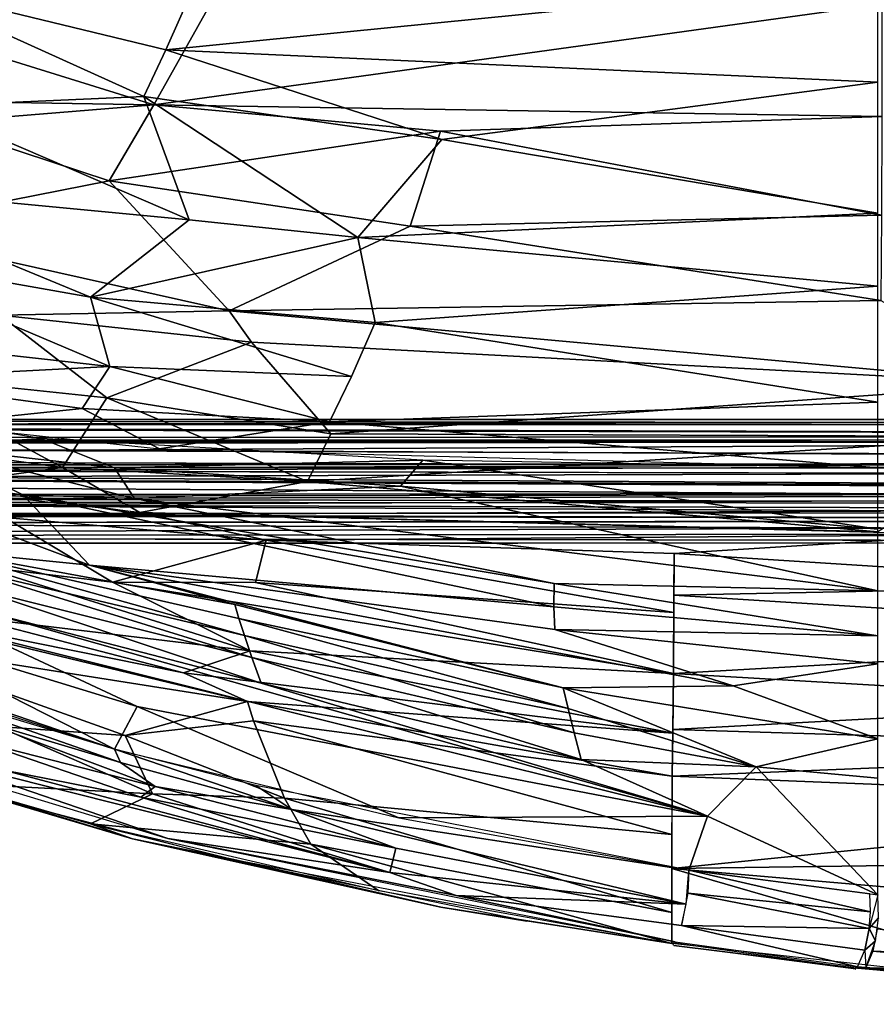
# Model space of a CAD drawing. Units: inches. Extents: x -11 to 14.7, y -14 to 11.6.
# Drawn here: x -3 to 0.4, y -12.3 to -8.3 of the extents above; entities that cross this region are included whole.
import ezdxf

# ---------------------------------------------------------------- set-up
doc = ezdxf.new("R2010")
doc.units = ezdxf.units.IN
doc.header["$MEASUREMENT"] = 0
doc.layers.add('SEAT-BACK', color=5, linetype='Continuous')
doc.layers.add('SEAT-LEG', color=5, linetype='Continuous')

msp = doc.modelspace()

# ---------------------------------------------------------------- linework, layer by layer
at = {"layer": 'SEAT-BACK'}
for points in [[(-3.5273, -8.158, 17.0563), (-2.4441, -8.4205, 17.2061), (-2.2573, -8.0006, 17.0367)], [(-2.2573, -8.0006, 17.0367), (-2.4441, -8.4205, 17.2061), (0.422, -8.1344, 17.2273)], [(-2.5328, -8.6079, 17.3099), (-3.5273, -8.158, 17.0563), (-3.4138, -8.6473, 17.3295)], [(-3.5273, -8.158, 17.0563), (-2.5328, -8.6079, 17.3099), (-2.4441, -8.4205, 17.2061)], [(0.422, -8.1344, 17.2273), (-2.4441, -8.4205, 17.2061), (0.422, -8.5508, 17.4298)], [(-3.7626, -8.2483, 16.7966), (-2.2601, -8.2284, 16.8226), (-2.4927, -8.6423, 17.0078)], [(-2.2601, -8.2284, 16.8226), (0.4376, -8.2363, 16.9715), (-2.4927, -8.6423, 17.0078)], [(-2.4927, -8.6423, 17.0078), (0.4376, -8.2363, 16.9715), (0.4373, -8.6894, 17.1919)], [(-2.4927, -8.6423, 17.0078), (-3.9725, -8.6183, 17.0102), (-3.7626, -8.2483, 16.7966)], [(-1.333, -8.7815, 17.4728), (-2.4441, -8.4205, 17.2061), (-2.5328, -8.6079, 17.3099)], [(0.422, -8.5508, 17.4298), (-2.4441, -8.4205, 17.2061), (-1.333, -8.7815, 17.4728)], [(-1.333, -8.7815, 17.4728), (0.422, -9.0783, 17.8186), (0.422, -8.5508, 17.4298)], [(-3.9725, -8.6183, 17.0102), (-2.4927, -8.6423, 17.0078), (-3.3826, -8.715, 17.0459)], [(-3.4138, -8.6473, 17.3295), (-2.3499, -9.1052, 17.7034), (-2.5328, -8.6079, 17.3099)], [(-2.5328, -8.6079, 17.3099), (-1.6721, -9.1755, 17.7855), (-1.333, -8.7815, 17.4728)], [(-1.6721, -9.1755, 17.7855), (-2.5328, -8.6079, 17.3099), (-2.3499, -9.1052, 17.7034)], [(-2.3499, -9.1052, 17.7034), (-3.4138, -8.6473, 17.3295), (-3.8467, -8.9621, 17.6315)], [(-3.3826, -8.715, 17.0459), (-2.4927, -8.6423, 17.0078), (-2.6722, -8.9478, 17.2049)], [(-1.3395, -8.748, 17.122), (-2.6722, -8.9478, 17.2049), (-2.4927, -8.6423, 17.0078)], [(-2.4927, -8.6423, 17.0078), (0.4373, -8.6894, 17.1919), (-1.3395, -8.748, 17.122)], [(-2.6722, -8.9478, 17.2049), (-3.6603, -9.1418, 17.3986), (-3.3826, -8.715, 17.0459)], [(-1.3395, -8.748, 17.122), (0.4373, -8.6894, 17.1919), (0.4361, -9.0862, 17.4635)], [(-2.6722, -8.9478, 17.2049), (-1.3395, -8.748, 17.122), (-1.4611, -9.131, 17.3863)], [(-1.3395, -8.748, 17.122), (0.4361, -9.0862, 17.4635), (-1.4611, -9.131, 17.3863)], [(0.422, -9.0783, 17.8186), (-1.333, -8.7815, 17.4728), (-1.6721, -9.1755, 17.7855)], [(-3.6603, -9.1418, 17.3986), (-2.6722, -8.9478, 17.2049), (-2.189, -9.4706, 17.6817)], [(-1.4611, -9.131, 17.3863), (-2.189, -9.4706, 17.6817), (-2.6722, -8.9478, 17.2049)], [(-3.8467, -8.9621, 17.6315), (-2.7478, -9.4161, 18.0624), (-2.3499, -9.1052, 17.7034)], [(-2.7478, -9.4161, 18.0624), (-3.8467, -8.9621, 17.6315), (-3.7437, -9.2401, 17.949)], [(-1.6721, -9.1755, 17.7855), (-2.3499, -9.1052, 17.7034), (-2.7478, -9.4161, 18.0624)], [(-1.6721, -9.1755, 17.7855), (0.422, -9.3713, 18.126), (0.422, -9.0783, 17.8186)], [(-1.4611, -9.131, 17.3863), (0.4361, -9.0862, 17.4635), (0.434, -9.4296, 17.7782)], [(-2.189, -9.4706, 17.6817), (-3.1132, -9.4879, 17.7274), (-3.6603, -9.1418, 17.3986)], [(-1.4611, -9.131, 17.3863), (0.434, -9.4296, 17.7782), (-2.189, -9.4706, 17.6817)], [(-1.6016, -9.5178, 18.2061), (-1.6721, -9.1755, 17.7855), (-2.7478, -9.4161, 18.0624)], [(-1.6721, -9.1755, 17.7855), (-1.6016, -9.5178, 18.2061), (0.422, -9.3713, 18.126)], [(-3.7437, -9.2401, 17.949), (-2.6703, -9.6952, 18.5114), (-2.7478, -9.4161, 18.0624)], [(-2.6703, -9.6952, 18.5114), (-3.7437, -9.2401, 17.949), (-3.725, -9.5768, 18.4823)], [(0.422, -9.3713, 18.126), (-1.6016, -9.5178, 18.2061), (0.422, -9.8384, 18.8311)], [(-1.6964, -9.7357, 18.5567), (-2.7478, -9.4161, 18.0624), (-2.6703, -9.6952, 18.5114)], [(-2.7478, -9.4161, 18.0624), (-1.6964, -9.7357, 18.5567), (-1.6016, -9.5178, 18.2061)], [(-2.189, -9.4706, 17.6817), (0.434, -9.4296, 17.7782), (1.0398, -9.765, 18.2107)], [(-3.5505, -9.7303, 18.144), (-3.1132, -9.4879, 17.7274), (-2.6824, -9.8217, 18.1769)], [(-3.1132, -9.4879, 17.7274), (-2.189, -9.4706, 17.6817), (-2.0995, -9.5975, 17.8414)], [(-2.0995, -9.5975, 17.8414), (-2.6824, -9.8217, 18.1769), (-3.1132, -9.4879, 17.7274)], [(-2.0995, -9.5975, 17.8414), (-2.189, -9.4706, 17.6817), (1.0398, -9.765, 18.2107)], [(-3.725, -9.5768, 18.4823), (-3.6527, -9.7465, 18.8402), (-2.6703, -9.6952, 18.5114)], [(-2.6824, -9.8217, 18.1769), (-2.0995, -9.5975, 17.8414), (-1.7809, -9.9666, 18.4038)], [(1.0398, -9.765, 18.2107), (-1.7809, -9.9666, 18.4038), (-2.0995, -9.5975, 17.8414)], [(-2.7816, -9.8639, 18.8826), (-2.6703, -9.6952, 18.5114), (-3.6527, -9.7465, 18.8402)], [(-1.7854, -9.9175, 18.9322), (-2.6703, -9.6952, 18.5114), (-2.7816, -9.8639, 18.8826)], [(-2.6703, -9.6952, 18.5114), (-1.7854, -9.9175, 18.9322), (-1.6964, -9.7357, 18.5567)], [(-3.7389, -9.9804, 18.712), (-3.5505, -9.7303, 18.144), (-2.8606, -10.1019, 18.7492)], [(-3.3874, -9.9266, 19.2166), (-2.7816, -9.8639, 18.8826), (-3.6527, -9.7465, 18.8402)], [(-2.6824, -9.8217, 18.1769), (-2.8606, -10.1019, 18.7492), (-3.5505, -9.7303, 18.144)], [(-1.7809, -9.9666, 18.4038), (1.0398, -9.765, 18.2107), (1.0338, -9.9764, 18.5326)], [(-2.8606, -10.1019, 18.7492), (-2.6824, -9.8217, 18.1769), (-1.8748, -10.1575, 18.7944)], [(-1.7809, -9.9666, 18.4038), (-1.8748, -10.1575, 18.7944), (-2.6824, -9.8217, 18.1769)], [(-3.4097, -10.0164, 19.5218), (-2.9459, -9.9852, 19.2398), (-3.7974, -9.8481, 19.1951)], [(-2.47, -10.0268, 19.2647), (-2.7816, -9.8639, 18.8826), (-3.3874, -9.9266, 19.2166)], [(-2.47, -10.0268, 19.2647), (-1.7854, -9.9175, 18.9322), (-2.7816, -9.8639, 18.8826)], [(0.422, -9.8384, 18.8311), (-1.7854, -9.9175, 18.9322), (0.422, -10.1029, 19.4163)], [(0.422, -10.1029, 19.4163), (-1.7854, -9.9175, 18.9322), (-2.47, -10.0268, 19.2647)], [(-2.8606, -10.1019, 18.7492), (-3.4468, -10.1822, 19.1294), (-3.7389, -9.9804, 18.712)], [(-1.7809, -9.9666, 18.4038), (1.0338, -9.9764, 18.5326), (-1.8748, -10.1575, 18.7944)], [(-1.8748, -10.1575, 18.7944), (1.0338, -9.9764, 18.5326), (0.4216, -10.3598, 19.3164)], [(-3.0201, -10.2111, 20.1857), (-3.4097, -10.0164, 19.5218), (-3.7619, -10.1157, 20.4158)], [(-2.6508, -10.1035, 19.549), (-2.9459, -9.9852, 19.2398), (-3.4097, -10.0164, 19.5218)], [(-3.4097, -10.0164, 19.5218), (-2.5705, -10.2265, 20.0353), (-2.6508, -10.1035, 19.549)], [(-2.5705, -10.2265, 20.0353), (-3.4097, -10.0164, 19.5218), (-3.0201, -10.2111, 20.1857)], [(-2.6508, -10.1035, 19.549), (-1.4095, -10.0714, 19.3203), (-2.9459, -9.9852, 19.2398)], [(-2.8606, -10.1019, 18.7492), (-2.549, -10.2826, 19.1721), (-3.4468, -10.1822, 19.1294)], [(-1.8748, -10.1575, 18.7944), (-2.549, -10.2826, 19.1721), (-2.8606, -10.1019, 18.7492)], [(-1.5005, -10.1761, 19.6486), (-1.4095, -10.0714, 19.3203), (-2.6508, -10.1035, 19.549)], [(-1.5005, -10.1761, 19.6486), (-2.6508, -10.1035, 19.549), (-2.5705, -10.2265, 20.0353)], [(0.422, -10.3502, 20.1602), (-1.4095, -10.0714, 19.3203), (-1.5005, -10.1761, 19.6486)], [(0.422, -10.3502, 20.1602), (0.422, -10.1029, 19.4163), (-1.4095, -10.0714, 19.3203)], [(-2.549, -10.2826, 19.1721), (-3.0933, -10.3027, 19.3756), (-3.8555, -10.104, 19.1108)], [(-2.752, -10.4952, 22.3165), (-3.7619, -10.1157, 20.4158), (-3.3553, -10.4335, 22.859)], [(-3.7619, -10.1157, 20.4158), (-2.752, -10.4952, 22.3165), (-3.0201, -10.2111, 20.1857)], [(0.422, -10.5974, 21.1427), (-1.5005, -10.1761, 19.6486), (-2.5705, -10.2265, 20.0353)], [(-1.8748, -10.1575, 18.7944), (0.4216, -10.3598, 19.3164), (-2.549, -10.2826, 19.1721)], [(-1.5005, -10.1761, 19.6486), (0.422, -10.5974, 21.1427), (0.422, -10.3502, 20.1602)], [(-0.8822, -10.6628, 21.9202), (-3.0201, -10.2111, 20.1857), (-2.752, -10.4952, 22.3165)], [(-0.8809, -10.5686, 21.4269), (-2.5705, -10.2265, 20.0353), (-3.0201, -10.2111, 20.1857)], [(-3.0201, -10.2111, 20.1857), (-0.8822, -10.6628, 21.9202), (-0.8809, -10.5686, 21.4269)], [(0.422, -10.5974, 21.1427), (-2.5705, -10.2265, 20.0353), (-0.8809, -10.5686, 21.4269)], [(-2.549, -10.2826, 19.1721), (-2.0406, -10.3941, 19.4546), (-3.0933, -10.3027, 19.3756)], [(0.805, -10.3726, 19.3353), (-2.0406, -10.3941, 19.4546), (-2.549, -10.2826, 19.1721)], [(-3.1856, -10.5016, 20.4032), (-3.0933, -10.3027, 19.3756), (-2.6586, -10.5636, 20.4124)], [(-2.0406, -10.3941, 19.4546), (-2.6586, -10.5636, 20.4124), (-3.0933, -10.3027, 19.3756)], [(0.805, -10.3726, 19.3353), (-0.3984, -10.4475, 19.5666), (-2.0406, -10.3941, 19.4546)], [(-0.3984, -10.4475, 19.5666), (0.805, -10.3726, 19.3353), (1.5978, -10.5754, 19.8555)], [(-2.6586, -10.5636, 20.4124), (-2.0406, -10.3941, 19.4546), (-2.0839, -10.5646, 20.1723)], [(-2.0839, -10.5646, 20.1723), (-2.0406, -10.3941, 19.4546), (-0.3995, -10.6855, 20.4531)], [(-0.3995, -10.6855, 20.4531), (-2.0406, -10.3941, 19.4546), (-0.3984, -10.4475, 19.5666)], [(-3.3553, -10.4335, 22.859), (-2.1665, -10.6533, 22.6969), (-2.752, -10.4952, 22.3165)], [(-3.3553, -10.4335, 22.859), (-2.1276, -10.7781, 23.1912), (-2.1501, -10.7089, 22.9546)], [(-2.1276, -10.7781, 23.1912), (-3.3553, -10.4335, 22.859), (-3.2454, -10.5123, 23.1683)], [(-2.1501, -10.7089, 22.9546), (-2.1665, -10.6533, 22.6969), (-3.3553, -10.4335, 22.859)], [(1.5978, -10.5754, 19.8555), (-0.3991, -10.6148, 20.1556), (-0.3984, -10.4475, 19.5666)], [(-0.1605, -10.9805, 22.7107), (-0.8789, -10.7529, 22.3047), (-2.752, -10.4952, 22.3165)], [(-0.8446, -10.9882, 23.0403), (-2.752, -10.4952, 22.3165), (-2.1665, -10.6533, 22.6969)], [(-2.752, -10.4952, 22.3165), (-0.8789, -10.7529, 22.3047), (-0.8822, -10.6628, 21.9202)], [(-2.752, -10.4952, 22.3165), (-0.8446, -10.9882, 23.0403), (-0.1605, -10.9805, 22.7107)], [(-3.2454, -10.5123, 23.1683), (-2.0984, -10.8655, 23.4109), (-2.1276, -10.7781, 23.1912)], [(-2.0984, -10.8655, 23.4109), (-3.2454, -10.5123, 23.1683), (-3.2264, -10.5846, 23.4362)], [(-2.1054, -10.8392, 22.062), (-3.2419, -10.7027, 22.524), (-3.1856, -10.5016, 20.4032)], [(-3.1856, -10.5016, 20.4032), (-2.6586, -10.5636, 20.4124), (-2.1054, -10.8392, 22.062)], [(-0.4013, -10.9305, 21.6484), (-2.1054, -10.8392, 22.062), (-2.6586, -10.5636, 20.4124)], [(-2.6586, -10.5636, 20.4124), (-2.0839, -10.5646, 20.1723), (-0.4013, -10.9305, 21.6484)], [(-0.3995, -10.6855, 20.4531), (-0.4013, -10.9305, 21.6484), (-2.0839, -10.5646, 20.1723)], [(0.422, -10.7783, 21.8991), (-0.8809, -10.5686, 21.4269), (-0.8822, -10.6628, 21.9202)], [(-0.8809, -10.5686, 21.4269), (0.422, -10.7783, 21.8991), (0.422, -10.5974, 21.1427)], [(-0.3991, -10.6148, 20.1556), (1.5978, -10.5754, 19.8555), (2.2388, -10.7809, 20.3834)], [(-2.0613, -10.9697, 23.6112), (-3.2264, -10.5846, 23.4362), (-3.2006, -10.6746, 23.6829)], [(-3.2264, -10.5846, 23.4362), (-2.0613, -10.9697, 23.6112), (-2.0984, -10.8655, 23.4109)], [(-0.4013, -10.9305, 21.6484), (-0.3991, -10.6148, 20.1556), (2.2388, -10.7809, 20.3834)], [(-0.8446, -10.9882, 23.0403), (-2.1665, -10.6533, 22.6969), (-2.1501, -10.7089, 22.9546)], [(-2.1163, -11.0437, 23.0907), (-3.6879, -10.7946, 23.6085), (-3.7116, -10.6587, 23.088)], [(-2.3729, -10.9283, 22.8162), (-3.7116, -10.6587, 23.088), (-3.2419, -10.7027, 22.524)], [(-3.7116, -10.6587, 23.088), (-2.3729, -10.9283, 22.8162), (-2.1163, -11.0437, 23.0907)], [(-0.2643, -11.5041, 23.6193), (-3.2006, -10.6746, 23.6829), (-3.1665, -10.7806, 23.9065)], [(-3.2006, -10.6746, 23.6829), (-0.2643, -11.5041, 23.6193), (-2.0613, -10.9697, 23.6112)], [(-0.8822, -10.6628, 21.9202), (-0.8789, -10.7529, 22.3047), (0.422, -10.7783, 21.8991)], [(-2.6509, -11.2346, 24.2911), (-3.6376, -10.7327, 24.1851), (-3.5611, -10.9252, 24.4574)], [(-3.6376, -10.7327, 24.1851), (-2.6509, -11.2346, 24.2911), (-2.5595, -11.0636, 24.0245)], [(-2.5595, -11.0636, 24.0245), (-3.1665, -10.7806, 23.9065), (-3.6376, -10.7327, 24.1851)], [(-3.2419, -10.7027, 22.524), (-2.1054, -10.8392, 22.062), (-2.3729, -10.9283, 22.8162)], [(-0.8252, -11.0719, 23.2201), (-2.1501, -10.7089, 22.9546), (-2.1276, -10.7781, 23.1912)], [(-2.1501, -10.7089, 22.9546), (-0.8252, -11.0719, 23.2201), (-0.8446, -10.9882, 23.0403)], [(-0.8789, -10.7529, 22.3047), (0.422, -10.8921, 22.2765), (0.422, -10.7783, 21.8991)], [(-0.1605, -10.9805, 22.7107), (0.422, -10.8921, 22.2765), (-0.8789, -10.7529, 22.3047)], [(-3.5611, -10.9252, 24.4574), (-4.0276, -10.7914, 24.6386), (-2.6509, -11.2346, 24.2911)], [(-3.6879, -10.7946, 23.6085), (-2.1163, -11.0437, 23.0907), (-2.608, -11.1794, 23.6937)], [(-2.608, -11.1794, 23.6937), (-3.1204, -11.1438, 23.9426), (-3.6879, -10.7946, 23.6085)], [(-3.1665, -10.7806, 23.9065), (-2.5595, -11.0636, 24.0245), (-0.2643, -11.5041, 23.6193)], [(-0.8014, -11.1689, 23.387), (-2.1276, -10.7781, 23.1912), (-2.0984, -10.8655, 23.4109)], [(-2.1276, -10.7781, 23.1912), (-0.8014, -11.1689, 23.387), (-0.8252, -11.0719, 23.2201)], [(-0.4013, -10.9305, 21.6484), (2.2388, -10.7809, 20.3834), (1.6092, -11.0469, 21.4558)], [(-2.3729, -10.9283, 22.8162), (-2.1054, -10.8392, 22.062), (-0.4037, -11.1709, 22.5243)], [(-0.4037, -11.1709, 22.5243), (-2.1054, -10.8392, 22.062), (-0.4013, -10.9305, 21.6484)], [(-2.0984, -10.8655, 23.4109), (-0.7725, -11.277, 23.5384), (-0.8014, -11.1689, 23.387)], [(-0.7725, -11.277, 23.5384), (-2.0984, -10.8655, 23.4109), (-2.0613, -10.9697, 23.6112)], [(-0.1605, -10.9805, 22.7107), (0.422, -11.1934, 22.9375), (0.422, -10.8921, 22.2765)], [(-0.4037, -11.1709, 22.5243), (-2.1163, -11.0437, 23.0907), (-2.3729, -10.9283, 22.8162)], [(1.6092, -11.0469, 21.4558), (-0.4032, -11.1564, 22.4999), (-0.4013, -10.9305, 21.6484)], [(-3.5821, -10.9547, 24.5061), (-2.6265, -11.2891, 24.331), (-2.6509, -11.2346, 24.2911)], [(-3.5821, -10.9547, 24.5061), (-3.2069, -11.1162, 24.4641), (-2.6265, -11.2891, 24.331)], [(-2.0613, -10.9697, 23.6112), (-0.2643, -11.5041, 23.6193), (-0.7725, -11.277, 23.5384)], [(0.422, -11.1934, 22.9375), (-0.1605, -10.9805, 22.7107), (-0.8446, -10.9882, 23.0403)], [(-0.8446, -10.9882, 23.0403), (-0.0678, -11.3064, 23.3005), (0.422, -11.1934, 22.9375)], [(-0.0678, -11.3064, 23.3005), (-0.8446, -10.9882, 23.0403), (-0.8252, -11.0719, 23.2201)], [(-2.0917, -11.1212, 23.2871), (-2.608, -11.1794, 23.6937), (-2.1163, -11.0437, 23.0907)], [(-2.1163, -11.0437, 23.0907), (-0.4037, -11.1709, 22.5243), (-0.4057, -11.3435, 22.9435)], [(-0.4057, -11.3435, 22.9435), (-2.0917, -11.1212, 23.2871), (-2.1163, -11.0437, 23.0907)], [(2.2346, -11.2368, 21.7468), (-0.4032, -11.1564, 22.4999), (1.6092, -11.0469, 21.4558)], [(-1.506, -11.5113, 24.0726), (-2.5595, -11.0636, 24.0245), (-2.6509, -11.2346, 24.2911)], [(-2.5595, -11.0636, 24.0245), (-1.506, -11.5113, 24.0726), (-0.2643, -11.5041, 23.6193)], [(-0.0678, -11.3064, 23.3005), (-0.8252, -11.0719, 23.2201), (-0.8014, -11.1689, 23.387)], [(-2.4878, -11.3848, 24.3223), (-3.2069, -11.1162, 24.4641), (-3.2024, -11.2028, 24.4981)], [(-3.2069, -11.1162, 24.4641), (-2.4878, -11.3848, 24.3223), (-2.6265, -11.2891, 24.331)], [(-2.608, -11.1794, 23.6937), (-2.0917, -11.1212, 23.2871), (-1.9664, -11.4328, 23.7591)], [(-0.4075, -11.5788, 23.3249), (-1.9664, -11.4328, 23.7591), (-2.0917, -11.1212, 23.2871)], [(-2.0917, -11.1212, 23.2871), (-0.4057, -11.3435, 22.9435), (-0.4075, -11.5788, 23.3249)], [(-2.4974, -11.4142, 23.9789), (-3.318, -11.3718, 24.3824), (-3.1204, -11.1438, 23.9426)], [(-3.1204, -11.1438, 23.9426), (-2.608, -11.1794, 23.6937), (-2.4974, -11.4142, 23.9789)], [(-0.0678, -11.3064, 23.3005), (-0.8014, -11.1689, 23.387), (-0.7725, -11.277, 23.5384)], [(2.2346, -11.2368, 21.7468), (-0.4057, -11.3435, 22.9435), (-0.4032, -11.1564, 22.4999)], [(-3.2024, -11.2028, 24.4981), (-3.0967, -11.3196, 24.4582), (-2.5454, -11.4288, 24.339)], [(-3.2024, -11.2028, 24.4981), (-2.5454, -11.4288, 24.339), (-2.4878, -11.3848, 24.3223)], [(-1.9664, -11.4328, 23.7591), (-2.4974, -11.4142, 23.9789), (-2.608, -11.1794, 23.6937)], [(-0.0678, -11.3064, 23.3005), (0.422, -11.3511, 23.1724), (0.422, -11.1934, 22.9375)], [(-2.6509, -11.2346, 24.2911), (-2.6265, -11.2891, 24.331), (-1.9376, -11.478, 24.1976)], [(-2.6509, -11.2346, 24.2911), (-1.9376, -11.478, 24.1976), (-2.0821, -11.3812, 24.1788)], [(-0.4057, -11.3435, 22.9435), (2.2346, -11.2368, 21.7468), (2.2334, -11.449, 22.1739)], [(-2.4368, -11.5943, 24.2319), (-3.391, -11.2668, 24.5176), (-3.5591, -11.255, 24.5328)], [(-2.4368, -11.5943, 24.2319), (-1.5426, -11.7313, 24.1118), (-3.391, -11.2668, 24.5176)], [(-1.5426, -11.7313, 24.1118), (-3.0967, -11.3196, 24.4582), (-3.391, -11.2668, 24.5176)], [(-2.6265, -11.2891, 24.331), (-2.4878, -11.3848, 24.3223), (-1.9376, -11.478, 24.1976)], [(-0.7725, -11.277, 23.5384), (-0.2643, -11.5041, 23.6193), (-0.0678, -11.3064, 23.3005)], [(-2.5781, -11.5955, 24.2127), (-3.0451, -11.453, 24.3556), (-3.5939, -11.296, 24.4858)], [(-2.5781, -11.5955, 24.2127), (-3.5939, -11.296, 24.4858), (-3.318, -11.3718, 24.3824)], [(-1.5426, -11.7313, 24.1118), (-2.5454, -11.4288, 24.339), (-3.0967, -11.3196, 24.4582)], [(-0.2643, -11.5041, 23.6193), (0.422, -11.8208, 23.6695), (-0.0678, -11.3064, 23.3005)], [(-0.0678, -11.3064, 23.3005), (0.422, -11.8208, 23.6695), (0.422, -11.3511, 23.1724)], [(2.2334, -11.449, 22.1739), (-0.4077, -11.7155, 23.4916), (-0.4057, -11.3435, 22.9435)], [(-2.4974, -11.4142, 23.9789), (-2.7482, -11.5348, 24.2296), (-3.318, -11.3718, 24.3824)], [(-3.318, -11.3718, 24.3824), (-2.7482, -11.5348, 24.2296), (-2.5781, -11.5955, 24.2127)], [(-1.5189, -11.6339, 24.132), (-2.4878, -11.3848, 24.3223), (-2.5454, -11.4288, 24.339)], [(-1.5189, -11.6339, 24.132), (-1.9376, -11.478, 24.1976), (-2.4878, -11.3848, 24.3223)], [(-2.0821, -11.3812, 24.1788), (-1.9376, -11.478, 24.1976), (-0.339, -11.7223, 23.8506)], [(-1.8612, -11.6172, 23.9169), (-2.7482, -11.5348, 24.2296), (-2.4974, -11.4142, 23.9789)], [(-2.5454, -11.4288, 24.339), (-1.5426, -11.7313, 24.1118), (-1.5189, -11.6339, 24.132)], [(-2.4974, -11.4142, 23.9789), (-1.9664, -11.4328, 23.7591), (-1.8612, -11.6172, 23.9169)], [(-0.4081, -11.8917, 23.6445), (-1.9664, -11.4328, 23.7591), (-0.4075, -11.5788, 23.3249)], [(-1.8612, -11.6172, 23.9169), (-1.9664, -11.4328, 23.7591), (-0.4081, -11.8917, 23.6445)], [(-0.4077, -11.7155, 23.4916), (2.2334, -11.449, 22.1739), (2.2324, -11.6793, 22.5016)], [(-3.0451, -11.453, 24.3556), (-2.5781, -11.5955, 24.2127), (-2.1612, -11.6857, 24.1408)], [(-0.339, -11.7223, 23.8506), (-1.9376, -11.478, 24.1976), (-0.3498, -11.8594, 23.903)], [(-0.3498, -11.8594, 23.903), (-1.9376, -11.478, 24.1976), (-1.5189, -11.6339, 24.132)], [(-0.339, -11.7223, 23.8506), (-0.2643, -11.5041, 23.6193), (-1.506, -11.5113, 24.0726)], [(-0.2643, -11.5041, 23.6193), (-0.339, -11.7223, 23.8506), (0.422, -11.8208, 23.6695)], [(-2.7482, -11.5348, 24.2296), (-1.8612, -11.6172, 23.9169), (-1.5864, -11.8047, 23.9675)], [(-2.7482, -11.5348, 24.2296), (-2.1702, -11.6785, 24.0927), (-2.5781, -11.5955, 24.2127)], [(-2.1702, -11.6785, 24.0927), (-1.3378, -11.8712, 23.936), (-2.5781, -11.5955, 24.2127)], [(-1.3378, -11.8712, 23.936), (-2.1612, -11.6857, 24.1408), (-2.5781, -11.5955, 24.2127)], [(-0.3943, -12.0109, 23.8014), (-1.2764, -11.8233, 24.0311), (-2.4368, -11.5943, 24.2319)], [(-2.4368, -11.5943, 24.2319), (-1.2764, -11.8233, 24.0311), (-1.5426, -11.7313, 24.1118)], [(-0.4078, -12.0169, 23.7351), (-1.5864, -11.8047, 23.9675), (-1.8612, -11.6172, 23.9169)], [(-0.4078, -12.0169, 23.7351), (-1.8612, -11.6172, 23.9169), (-0.4081, -11.8917, 23.6445)], [(-0.3498, -11.8594, 23.903), (-1.5189, -11.6339, 24.132), (-1.5426, -11.7313, 24.1118)], [(-0.4078, -12.0169, 23.7351), (-1.3378, -11.8712, 23.936), (-2.1702, -11.6785, 24.0927)], [(-2.1612, -11.6857, 24.1408), (-1.3378, -11.8712, 23.936), (-0.991, -11.927, 23.8954)], [(-0.4077, -11.7155, 23.4916), (2.2324, -11.6793, 22.5016), (2.2311, -11.9435, 22.7772)], [(-0.4078, -12.0169, 23.7351), (-0.4077, -11.7155, 23.4916), (1.2801, -12.2029, 23.3172)], [(2.2311, -11.9435, 22.7772), (1.2801, -12.2029, 23.3172), (-0.4077, -11.7155, 23.4916)], [(0.3918, -11.889, 23.723), (-0.339, -11.7223, 23.8506), (-0.3435, -11.8146, 23.8994)], [(-0.339, -11.7223, 23.8506), (0.3918, -11.889, 23.723), (0.3891, -11.817, 23.6783)], [(-0.3498, -11.8594, 23.903), (-1.5426, -11.7313, 24.1118), (-1.2764, -11.8233, 24.0311)], [(-0.3498, -11.8594, 23.903), (-1.2764, -11.8233, 24.0311), (-0.3684, -11.9451, 23.8776)], [(0.386, -11.9562, 23.733), (-0.3435, -11.8146, 23.8994), (-0.3684, -11.9451, 23.8776)], [(-0.3435, -11.8146, 23.8994), (0.386, -11.9562, 23.733), (0.3918, -11.889, 23.723)], [(0.386, -11.9562, 23.733), (0.4238, -11.914, 23.7205), (0.422, -11.8208, 23.6695)], [(-0.4078, -12.0169, 23.7351), (-0.991, -11.927, 23.8954), (-1.3378, -11.8712, 23.936)], [(0.386, -11.9562, 23.733), (0.4115, -12.0068, 23.717), (0.4238, -11.914, 23.7205)], [(0.3685, -12.0443, 23.7075), (0.386, -11.9562, 23.733), (-0.3684, -11.9451, 23.8776)], [(0.3685, -12.0443, 23.7075), (-0.3684, -11.9451, 23.8776), (0.3402, -12.1111, 23.6305)], [(0.3685, -12.0443, 23.7075), (0.4115, -12.0068, 23.717), (0.386, -11.9562, 23.733)], [(1.6326, -12.0974, 23.3972), (0.4192, -11.9599, 23.7244), (0.4017, -12.0482, 23.699)], [(0.3244, -12.1148, 23.5739), (-0.3993, -12.0249, 23.7772), (-0.4069, -12.0126, 23.7301)], [(-0.3993, -12.0249, 23.7772), (0.3244, -12.1148, 23.5739), (0.3335, -12.1206, 23.6142)], [(0.3685, -12.0443, 23.7075), (0.3735, -12.1151, 23.622), (0.4115, -12.0068, 23.717)], [(1.3365, -12.134, 23.4555), (0.4017, -12.0482, 23.699), (0.3735, -12.1151, 23.622)], [(1.3365, -12.134, 23.4555), (1.6326, -12.0974, 23.3972), (0.4017, -12.0482, 23.699)], [(1.9965, -12.2617, 23.117), (1.2927, -12.2132, 23.3642), (0.3244, -12.1148, 23.5739)], [(0.3244, -12.1148, 23.5739), (1.7547, -12.2345, 23.1745), (1.9965, -12.2617, 23.117)], [(0.3402, -12.1111, 23.6305), (1.53, -12.2281, 23.2986), (1.7798, -12.2281, 23.2467)], [(1.3365, -12.134, 23.4555), (0.3735, -12.1151, 23.622), (1.3107, -12.2021, 23.3801)]]:
    msp.add_3dface(points, dxfattribs=at)
for points, invisible_edges in [([(0.422, -9.8384, 18.8311), (-1.6016, -9.5178, 18.2061), (-1.6964, -9.7357, 18.5567)], 12), ([(0.422, -9.8384, 18.8311), (-1.6964, -9.7357, 18.5567), (-1.7854, -9.9175, 18.9322)], 1), ([(-0.3684, -11.9451, 23.8776), (-1.2764, -11.8233, 24.0311), (-0.3943, -12.0109, 23.8014)], 12), ([(0.3402, -12.1111, 23.6305), (-0.3684, -11.9451, 23.8776), (-0.3943, -12.0109, 23.8014)], 2)]:
    msp.add_3dface(points, dxfattribs=dict(at, invisible_edges=invisible_edges))
at = {"layer": 'SEAT-LEG'}
for points in [[(-9.3035, -10.0132, 0.5702), (7.2462, -9.9753, 0.5411), (-9.3034, -9.9369, 0.4814)], [(-9.3034, -9.9369, 0.4814), (7.2462, -9.9753, 0.5411), (7.2461, -9.9078, 0.3941)], [(-9.3034, -9.9087, 0.358), (7.2461, -9.9078, 0.3941), (7.2464, -9.9291, 0.2665)], [(-9.3034, -9.9369, 0.4814), (7.2461, -9.9078, 0.3941), (-9.3034, -9.9087, 0.358)], [(-9.3034, -9.9087, 0.358), (7.2464, -9.9291, 0.2665), (-9.3034, -9.9291, 0.2665)], [(7.2464, -9.9763, 0.1946), (-9.3034, -9.9291, 0.2665), (7.2464, -9.9291, 0.2665)], [(7.2464, -9.9763, 0.1946), (-9.3034, -9.9817, 0.189), (-9.3034, -9.9291, 0.2665)], [(-9.3035, -10.0132, 0.5702), (7.2464, -10.0678, 0.6033), (7.2462, -9.9753, 0.5411)], [(7.2464, -10.1082, 0.1209), (-9.3034, -10.0665, 0.1333), (7.2464, -9.9763, 0.1946)], [(7.2464, -9.9763, 0.1946), (-9.3034, -10.0665, 0.1333), (-9.3034, -9.9817, 0.189)], [(-9.3034, -10.1253, 0.618), (7.2464, -10.0678, 0.6033), (-9.3035, -10.0132, 0.5702)], [(7.2464, -9.9919, 0.424), (-9.3034, -10.0102, 0.4624), (-9.3034, -9.9907, 0.32)], [(7.2464, -9.9919, 0.424), (-9.3034, -9.9907, 0.32), (7.2464, -10.0014, 0.2978)], [(-9.3034, -10.0014, 0.2978), (7.2464, -10.0794, 0.2139), (7.2464, -10.0014, 0.2978)], [(-9.3034, -10.0955, 0.2065), (7.2464, -10.0794, 0.2139), (-9.3034, -10.0014, 0.2978)], [(7.2464, -10.1082, 0.1209), (-8.4975, -10.0975, 0.1233), (-9.3034, -10.0665, 0.1333)], [(-9.3034, -10.1253, 0.618), (7.2464, -10.209, 0.6106), (7.2464, -10.0678, 0.6033)], [(-8.4975, -10.0975, 0.2057), (7.2464, -10.0794, 0.2139), (-9.3034, -10.0955, 0.2065)], [(-8.4598, -10.1283, 0.1972), (7.2464, -10.0794, 0.2139), (-8.4975, -10.0975, 0.2057)], [(-8.4975, -10.0975, 0.1233), (7.2464, -10.1082, 0.1209), (-8.4525, -10.1525, 0.1158)], [(7.2464, -10.0794, 0.2139), (-8.4598, -10.1283, 0.1972), (7.2464, -10.2008, 0.1991)], [(7.2464, -10.2049, 0.5306), (-9.3034, -10.2378, 0.5176), (-9.3034, -10.105, 0.5284)], [(7.2464, -10.2049, 0.5306), (-9.3034, -10.105, 0.5284), (7.2464, -10.1365, 0.5356)], [(-9.3034, -10.2742, 0.5874), (7.2464, -10.209, 0.6106), (-9.3034, -10.1253, 0.618)], [(7.2464, -10.2008, 0.1991), (-8.4598, -10.1283, 0.1972), (-8.4789, -10.2148, 0.2032)], [(-8.4525, -10.1525, 0.1158), (7.2464, -10.1082, 0.1209), (7.2464, -10.2496, 0.1292)], [(-8.4525, -10.1525, 0.1158), (7.2464, -10.2496, 0.1292), (-8.4998, -10.2215, 0.1237)], [(7.2464, -10.2008, 0.1991), (-8.4789, -10.2148, 0.2032), (-9.3034, -10.2265, 0.2086)], [(7.2464, -10.2008, 0.1991), (-9.3034, -10.2265, 0.2086), (7.2464, -10.3092, 0.2755)], [(7.2464, -10.2797, 0.4868), (-9.3034, -10.2378, 0.5176), (7.2464, -10.2049, 0.5306)], [(-9.3034, -10.2742, 0.5874), (7.2464, -10.3229, 0.5542), (7.2464, -10.209, 0.6106)], [(-8.4998, -10.2215, 0.1237), (7.2464, -10.2496, 0.1292), (-9.3034, -10.2368, 0.1283)], [(7.2464, -10.3092, 0.2755), (-9.3034, -10.2265, 0.2086), (-9.3034, -10.2911, 0.2573)], [(-9.3034, -10.2368, 0.1283), (7.2464, -10.2496, 0.1292), (-9.3034, -10.3171, 0.1724)], [(7.2464, -10.2797, 0.4868), (-9.3034, -10.291, 0.4743), (-9.3034, -10.2378, 0.5176)], [(-9.3034, -10.3171, 0.1724), (7.2464, -10.2496, 0.1292), (7.2464, -10.3627, 0.2214)], [(-9.3034, -10.3798, 0.4878), (7.2464, -10.3229, 0.5542), (-9.3034, -10.2742, 0.5874)], [(7.2464, -10.3125, 0.4498), (-9.3034, -10.291, 0.4743), (7.2464, -10.2797, 0.4868)], [(7.2464, -10.3125, 0.4498), (-9.3034, -10.3294, 0.3539), (-9.3034, -10.291, 0.4743)], [(7.2464, -10.3092, 0.2755), (-9.3034, -10.2911, 0.2573), (-9.3034, -10.3294, 0.3539)], [(7.2464, -10.3092, 0.2755), (-9.3034, -10.3294, 0.3539), (7.2464, -10.3125, 0.4498)], [(-9.3034, -10.3171, 0.1724), (7.2464, -10.3627, 0.2214), (-9.3034, -10.3802, 0.2501)], [(-9.3034, -10.3798, 0.4878), (7.2464, -10.4044, 0.4112), (7.2464, -10.3229, 0.5542)], [(-9.3034, -10.3802, 0.2501), (7.2464, -10.3627, 0.2214), (7.2464, -10.4034, 0.3153)], [(-9.3034, -10.408, 0.3485), (7.2464, -10.4044, 0.4112), (-9.3034, -10.3798, 0.4878)], [(-9.3034, -10.3802, 0.2501), (7.2464, -10.4034, 0.3153), (-9.3034, -10.408, 0.3485)], [(-9.3034, -10.408, 0.3485), (7.2464, -10.4034, 0.3153), (7.2464, -10.4044, 0.4112)]]:
    msp.add_3dface(points, dxfattribs=at)
for points, invisible_edges in [([(7.2464, -10.1365, 0.5356), (-9.3034, -10.0102, 0.4624), (7.2464, -9.9919, 0.424)], 1), ([(7.2464, -10.1365, 0.5356), (-9.3034, -10.105, 0.5284), (-9.3034, -10.0102, 0.4624)], 12)]:
    msp.add_3dface(points, dxfattribs=dict(at, invisible_edges=invisible_edges))

doc.saveas('drawing.dxf')
